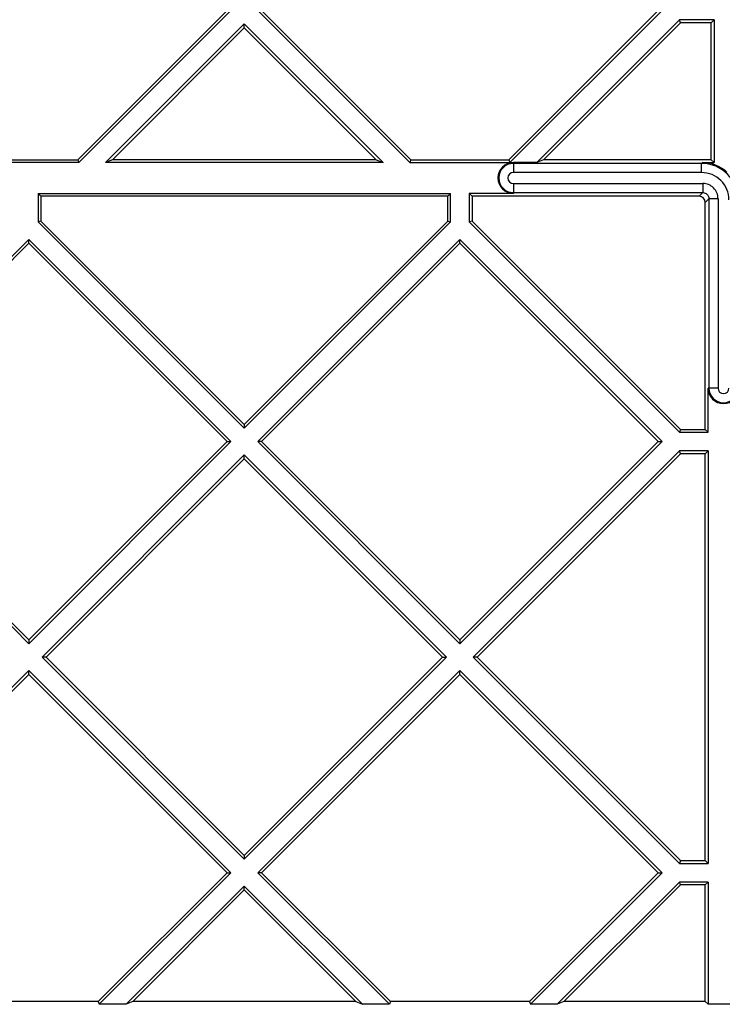
# Model space of a CAD drawing. Units: millimetres. Extents: x -95 to 95, y -66 to 105.
# Drawn here: x -64 to -41, y -49 to -16 of the extents above; entities that cross this region are included whole.
import ezdxf

# ---------------------------------------------------------------- set-up
doc = ezdxf.new("R2010")
doc.units = ezdxf.units.MM
doc.header["$LTSCALE"] = 16.335
doc.layers.get('0').update_dxf_attribs({"linetype": 'CONTINUOUS'})

msp = doc.modelspace()

# ---------------------------------------------------------------- linework, layer by layer
at = {"color": 7, "linetype": 'CONTINUOUS'}
for p, q in [((-62.029, -21.005), (-57.134, -16.111)), ((-57.008, -16.111), (-61.996, -21.1)), ((-51.141, -21.1), (-56.13, -16.111)), ((-56.003, -16.111), (-51.108, -21.005)), ((-47.887, -21.005), (-42.992, -16.111)), ((-42.865, -16.111), (-47.854, -21.1)), ((-46.976, -21.1), (-42.293, -16.416)), ((-42.261, -16.511), (-42.293, -16.416)), ((-41.156, -16.416), (-42.293, -16.416)), ((-41.25, -16.511), (-41.156, -16.416)), ((-41.156, -16.416), (-41.156, -21.1)), ((-61.119, -21.1), (-56.569, -16.55)), ((-60.898, -21.005), (-56.569, -16.676)), ((-56.569, -16.676), (-56.569, -16.55)), ((-56.569, -16.55), (-52.019, -21.1)), ((-56.569, -16.676), (-52.24, -21.005)), ((-42.261, -16.511), (-46.755, -21.005)), ((-41.25, -16.511), (-42.261, -16.511)), ((-41.25, -21.005), (-41.25, -16.511)), ((-61.996, -21.1), (-66.859, -21.1)), ((-66.791, -21.005), (-62.029, -21.005)), ((-62.029, -21.005), (-61.996, -21.1)), ((-60.898, -21.005), (-61.119, -21.1)), ((-52.019, -21.1), (-61.119, -21.1)), ((-52.24, -21.005), (-60.898, -21.005)), ((-52.24, -21.005), (-52.019, -21.1)), ((-51.108, -21.005), (-51.141, -21.1)), ((-51.141, -21.1), (-47.854, -21.1)), ((-51.108, -21.005), (-47.887, -21.005)), ((-47.887, -21.005), (-47.854, -21.1)), ((-46.976, -21.1), (-47.744, -21.1)), ((-46.755, -21.005), (-46.976, -21.1)), ((-41.25, -21.005), (-46.755, -21.005)), ((-41.543, -21.1), (-41.156, -21.1)), ((-41.25, -21.005), (-41.156, -21.1)), ((-63.334, -22.111), (-63.334, -23.048)), ((-63.24, -22.205), (-63.334, -22.111)), ((-63.334, -22.111), (-49.803, -22.111)), ((-63.24, -22.205), (-63.24, -23.016)), ((-49.897, -22.205), (-63.24, -22.205)), ((-49.897, -22.205), (-49.803, -22.111)), ((-49.897, -23.016), (-49.897, -22.205)), ((-49.803, -23.048), (-49.803, -22.111)), ((-49.192, -22.111), (-49.192, -23.048)), ((-49.097, -22.205), (-49.192, -22.111)), ((-47.744, -22.111), (-49.192, -22.111)), ((-49.097, -22.205), (-49.097, -23.016)), ((-41.65, -22.205), (-49.097, -22.205)), ((-41.45, -29.853), (-41.45, -22.405)), ((-63.24, -23.016), (-63.334, -23.048)), ((-56.569, -29.814), (-63.334, -23.048)), ((-63.24, -23.016), (-56.569, -29.687)), ((-56.569, -29.687), (-49.897, -23.016)), ((-49.803, -23.048), (-56.569, -29.814)), ((-49.897, -23.016), (-49.803, -23.048)), ((-49.097, -23.016), (-49.192, -23.048)), ((-42.293, -29.947), (-49.192, -23.048)), ((-49.097, -23.016), (-42.261, -29.853)), ((-70.272, -30.253), (-63.64, -23.621)), ((-70.145, -30.253), (-63.64, -23.747)), ((-63.64, -23.747), (-63.64, -23.621)), ((-63.64, -23.621), (-57.008, -30.253)), ((-63.64, -23.747), (-57.134, -30.253)), ((-56.13, -30.253), (-49.497, -23.621)), ((-56.003, -30.253), (-49.497, -23.747)), ((-49.497, -23.747), (-49.497, -23.621)), ((-49.497, -23.621), (-42.865, -30.253)), ((-49.497, -23.747), (-42.992, -30.253)), ((-41.356, -29.947), (-41.356, -28.5)), ((-56.569, -29.687), (-56.569, -29.814)), ((-42.261, -29.853), (-42.293, -29.947)), ((-42.293, -29.947), (-41.356, -29.947)), ((-42.261, -29.853), (-41.45, -29.853)), ((-41.45, -29.853), (-41.356, -29.947)), ((-63.64, -36.885), (-70.272, -30.253)), ((-70.145, -30.253), (-63.64, -36.758)), ((-63.64, -36.758), (-57.134, -30.253)), ((-57.008, -30.253), (-63.64, -36.885)), ((-57.134, -30.253), (-57.008, -30.253)), ((-49.497, -36.885), (-56.13, -30.253)), ((-56.003, -30.253), (-56.13, -30.253)), ((-56.003, -30.253), (-49.497, -36.758)), ((-49.497, -36.758), (-42.992, -30.253)), ((-42.865, -30.253), (-49.497, -36.885)), ((-42.992, -30.253), (-42.865, -30.253)), ((-49.059, -37.324), (-42.293, -30.558)), ((-42.261, -30.653), (-48.932, -37.324)), ((-42.261, -30.653), (-42.293, -30.558)), ((-41.356, -30.558), (-42.293, -30.558)), ((-41.45, -30.653), (-42.261, -30.653)), ((-41.45, -30.653), (-41.356, -30.558)), ((-41.45, -43.995), (-41.45, -30.653)), ((-41.356, -30.558), (-41.356, -44.089)), ((-63.201, -37.324), (-56.569, -30.692)), ((-63.074, -37.324), (-56.569, -30.818)), ((-56.569, -30.818), (-56.569, -30.692)), ((-56.569, -30.692), (-49.936, -37.324)), ((-56.569, -30.818), (-50.063, -37.324)), ((-63.64, -36.758), (-63.64, -36.885)), ((-49.497, -36.758), (-49.497, -36.885)), ((-56.569, -43.956), (-63.201, -37.324)), ((-63.074, -37.324), (-63.201, -37.324)), ((-63.074, -37.324), (-56.569, -43.829)), ((-56.569, -43.829), (-50.063, -37.324)), ((-49.936, -37.324), (-56.569, -43.956)), ((-50.063, -37.324), (-49.936, -37.324)), ((-42.293, -44.089), (-49.059, -37.324)), ((-48.932, -37.324), (-49.059, -37.324)), ((-48.932, -37.324), (-42.261, -43.995)), ((-70.272, -44.395), (-63.64, -37.763)), ((-63.64, -37.89), (-63.64, -37.763)), ((-63.64, -37.763), (-57.008, -44.395)), ((-56.13, -44.395), (-49.497, -37.763)), ((-49.497, -37.763), (-42.865, -44.395)), ((-49.497, -37.89), (-49.497, -37.763)), ((-70.145, -44.395), (-63.64, -37.89)), ((-63.64, -37.89), (-57.134, -44.395)), ((-56.003, -44.395), (-49.497, -37.89)), ((-49.497, -37.89), (-42.992, -44.395)), ((-56.569, -43.829), (-56.569, -43.956)), ((-42.261, -43.995), (-42.293, -44.089)), ((-42.293, -44.089), (-41.356, -44.089)), ((-42.261, -43.995), (-41.45, -43.995)), ((-41.45, -43.995), (-41.356, -44.089)), ((-61.358, -48.619), (-57.134, -44.395)), ((-57.008, -44.395), (-61.326, -48.713)), ((-57.134, -44.395), (-57.008, -44.395)), ((-51.811, -48.713), (-56.13, -44.395)), ((-56.003, -44.395), (-56.13, -44.395)), ((-56.003, -44.395), (-51.779, -48.619)), ((-42.992, -44.395), (-47.216, -48.619)), ((-42.865, -44.395), (-47.184, -48.713)), ((-42.992, -44.395), (-42.865, -44.395)), ((-60.448, -48.713), (-56.569, -44.834)), ((-56.569, -44.834), (-52.689, -48.713)), ((-56.569, -44.961), (-56.569, -44.834)), ((-46.306, -48.713), (-42.293, -44.701)), ((-42.261, -44.795), (-46.085, -48.619)), ((-42.261, -44.795), (-42.293, -44.701)), ((-41.356, -44.701), (-42.293, -44.701)), ((-41.45, -44.795), (-42.261, -44.795)), ((-41.45, -44.795), (-41.356, -44.701)), ((-41.45, -48.619), (-41.45, -44.795)), ((-41.356, -44.701), (-41.356, -48.713)), ((-60.227, -48.619), (-56.569, -44.961)), ((-56.569, -44.961), (-52.91, -48.619)), ((-61.358, -48.619), (-65.921, -48.619)), ((-61.358, -48.619), (-61.326, -48.713)), ((-60.448, -48.713), (-61.326, -48.713)), ((-60.227, -48.619), (-60.448, -48.713)), ((-52.91, -48.619), (-60.227, -48.619)), ((-52.91, -48.619), (-52.689, -48.713)), ((-51.811, -48.713), (-52.689, -48.713)), ((-51.779, -48.619), (-51.811, -48.713)), ((-47.216, -48.619), (-51.779, -48.619)), ((-47.216, -48.619), (-47.184, -48.713)), ((-46.306, -48.713), (-47.184, -48.713)), ((-46.085, -48.619), (-46.306, -48.713)), ((-41.45, -48.619), (-46.085, -48.619)), ((-41.45, -48.619), (-41.356, -48.713)), ((-40.344, -48.713), (-41.356, -48.713))]:
    msp.add_line(p, q, dxfattribs=at)
at = {"color": 250, "linetype": 'CONTINUOUS'}
for p, q in [((-47.744, -21.1), (-47.744, -21.426)), ((-41.57, -21.127), (-47.744, -21.127)), ((-41.57, -21.127), (-41.543, -21.1)), ((-41.57, -21.426), (-41.57, -21.127)), ((-41.57, -21.426), (-47.744, -21.426)), ((-47.744, -21.784), (-47.744, -22.111)), ((-47.744, -21.784), (-41.528, -21.784)), ((-41.528, -21.784), (-41.528, -22.084)), ((-47.744, -22.084), (-41.528, -22.084)), ((-41.65, -22.205), (-41.528, -22.084)), ((-41.45, -22.405), (-41.329, -22.284)), ((-41.329, -22.284), (-41.329, -28.5)), ((-41.029, -22.284), (-41.329, -22.284)), ((-41.029, -22.284), (-41.029, -28.5)), ((-41.029, -28.5), (-41.356, -28.5))]:
    msp.add_line(p, q, dxfattribs=at)
at = {"color": 7, "linetype": 'CONTINUOUS'}
for centre, start, end in [((-47.744, -21.605), 90, 270), ((-40.85, -28.5), 180, 360)]:
    msp.add_arc(centre, 0.506, start, end, dxfattribs=at)
at = {"color": 250, "linetype": 'CONTINUOUS'}
for centre, radius, start, end in [((-47.744, -21.605), 0.479, 90, 270), ((-41.57, -22.326), 1.199, 0.0246, 89.9754), ((-47.744, -21.605), 0.179, 90, 270), ((-41.569, -22.325), 0.898, 359.9713, 90.0287), ((-41.528, -22.283), 0.499, 359.9714, 90.0286), ((-40.85, -28.5), 0.479, 180, 360), ((-40.85, -28.5), 0.179, 180, 360)]:
    msp.add_arc(centre, radius, start, end, dxfattribs=at)
at = {"color": 7, "linetype": 'CONTINUOUS'}
for centre, major_axis, start_param in [((-41.546, -22.301), (0.851, 0.851), 0.04766), ((-41.65, -22.406), (0.142, 0.142), -0.784029)]:
    msp.add_ellipse(centre, major_axis=major_axis, ratio=0.997265, start_param=start_param, end_param=0.784029, dxfattribs=at)
at = {"color": 250, "linetype": 'CONTINUOUS'}
msp.add_open_spline([(-41.528, -22.084), (-41.502, -22.084), (-41.45, -22.094), (-41.383, -22.138), (-41.339, -22.205), (-41.329, -22.258), (-41.329, -22.284)], degree=3, knots=[0, 0, 0, 0, 0.249804, 0.499982, 0.750169, 1, 1, 1, 1], dxfattribs=at)

doc.saveas('drawing.dxf')
